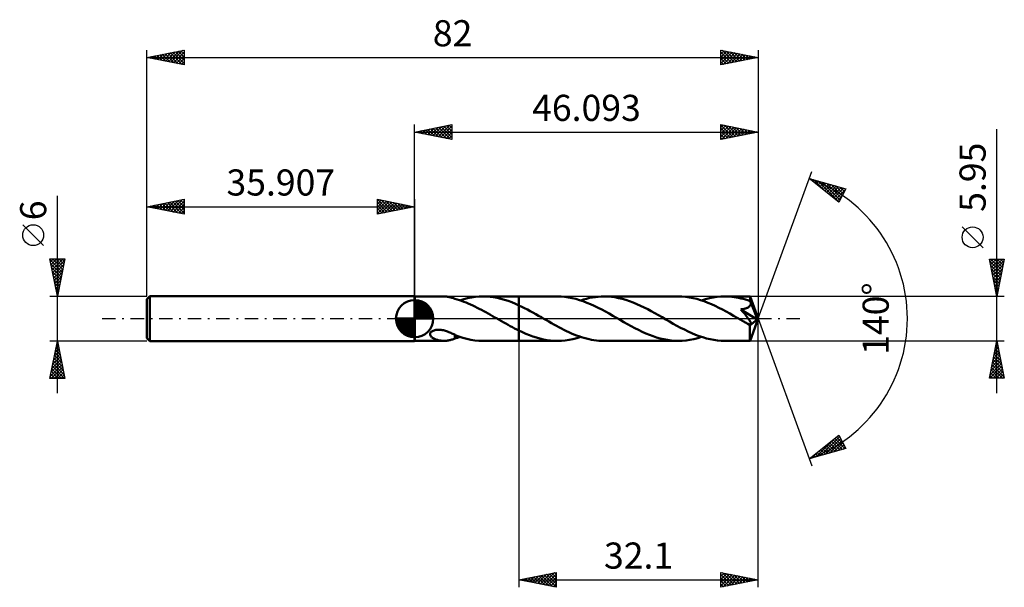
# Model space of a CAD drawing. Units: millimetres. Extents: x -53 to 79, y -36 to 40.
import ezdxf
from ezdxf.enums import TextEntityAlignment as Align

# ---------------------------------------------------------------- set-up
doc = ezdxf.new("R2010")
doc.units = ezdxf.units.MM
doc.header["$LTSCALE"] = 4.5
doc.linetypes.add('LONGDASH_DASH', pattern=[0.85, 0.4, -0.2, 0.05, -0.2])
for name, color, linetype in [('1', 4, 'CONTINUOUS'), ('2', 7, 'CONTINUOUS'), ('4', 2, 'LONGDASH_DASH'), ('CUT', 1, 'CONTINUOUS'), ('NOCUT', 7, 'CONTINUOUS'), ('SK1', 4, 'CONTINUOUS'), ('SK2', 7, 'CONTINUOUS'), ('SK4', 2, 'LONGDASH_DASH')]:
    doc.layers.add(name, color=color, linetype=linetype)
doc.styles.get("Standard").update_dxf_attribs({"font": 'Monospac821 BT'})

msp = doc.modelspace()

# ---------------------------------------------------------------- linework, layer by layer
at = {"layer": '1', "color": 4, "linetype": 'CONTINUOUS', "lineweight": 50}
for p, q in [((0.04, 2.97), (0, 3)), ((0, -3), (0, 3)), ((0.04, 2.97), (3.95, 2.97)), ((0.04, -2.98), (0.04, 2.97)), ((4.06, 2.97), (3.94, 2.97)), ((4.18, 2.97), (4.06, 2.97)), ((4.3, 2.96), (4.18, 2.97)), ((4.41, 2.94), (4.3, 2.96)), ((4.53, 2.92), (4.41, 2.94)), ((4.65, 2.9), (4.53, 2.92)), ((4.76, 2.88), (4.65, 2.9)), ((4.87, 2.85), (4.76, 2.88)), ((4.98, 2.81), (4.87, 2.85)), ((5.09, 2.78), (4.98, 2.81)), ((5.2, 2.74), (5.09, 2.78)), ((5.31, 2.7), (5.2, 2.74)), ((5.41, 2.66), (5.31, 2.7)), ((5.41, 2.65), (5.41, 2.66)), ((5.71, 2.56), (5.41, 2.65)), ((6.59, 2.6), (7.1, 2.73)), ((7.1, 2.73), (7.61, 2.83)), ((7.61, 2.83), (8.12, 2.91)), ((8.12, 2.91), (8.64, 2.96)), ((8.64, 2.96), (9.15, 2.97)), ((9.64, 2.96), (9.15, 2.97)), ((9.2, 2.97), (13.99, 2.97)), ((10.12, 2.93), (9.64, 2.96)), ((10.6, 2.87), (10.12, 2.93)), ((11.09, 2.78), (10.6, 2.87)), ((11.57, 2.67), (11.09, 2.78)), ((12.06, 2.53), (11.57, 2.67)), ((19.16, 2.98), (13.99, 2.98)), ((13.99, 2.97), (13.99, 2.98)), ((13.99, 1.78), (13.99, 2.97)), ((13.99, -2.98), (13.99, 2.98)), ((19.65, 2.96), (19.16, 2.98)), ((20.15, 2.92), (19.65, 2.96)), ((20.64, 2.85), (20.15, 2.92)), ((21.13, 2.76), (20.64, 2.85)), ((21.63, 2.64), (21.13, 2.76)), ((22.12, 2.5), (21.63, 2.64)), ((22.67, 2.57), (23.07, 2.67)), ((23.07, 2.67), (23.46, 2.77)), ((23.46, 2.77), (23.85, 2.84)), ((23.85, 2.84), (24.24, 2.9)), ((24.24, 2.9), (24.63, 2.94)), ((24.63, 2.94), (25.02, 2.97)), ((25.02, 2.97), (25.41, 2.98)), ((25.9, 2.96), (25.41, 2.98)), ((35.37, 2.98), (25.41, 2.98)), ((26.39, 2.92), (25.9, 2.96)), ((26.87, 2.86), (26.39, 2.92)), ((27.36, 2.76), (26.87, 2.86)), ((27.85, 2.65), (27.36, 2.76)), ((28.34, 2.51), (27.85, 2.65)), ((35.86, 2.96), (35.37, 2.98)), ((36.36, 2.92), (35.86, 2.96)), ((36.85, 2.85), (36.36, 2.92)), ((37.34, 2.76), (36.85, 2.85)), ((37.84, 2.64), (37.34, 2.76)), ((39.01, 2.6), (39.53, 2.74)), ((39.53, 2.74), (40.05, 2.84)), ((40.05, 2.84), (40.57, 2.91)), ((40.57, 2.91), (41.09, 2.96)), ((41.09, 2.96), (41.61, 2.98)), ((41.92, 2.97), (41.61, 2.98)), ((44.98, 2.97), (41.61, 2.98)), ((42.23, 2.95), (41.92, 2.97)), ((42.54, 2.93), (42.23, 2.95)), ((42.84, 2.89), (42.54, 2.93)), ((43.15, 2.84), (42.84, 2.89)), ((43.46, 2.79), (43.15, 2.84)), ((43.77, 2.72), (43.46, 2.79)), ((44.08, 2.64), (43.77, 2.72)), ((44.99, 2.97), (44.98, 2.97)), ((44.98, 2.97), (44.98, 2.97)), ((44.98, 2.97), (44.98, 2.97)), ((44.98, 2.97), (44.98, 2.97)), ((44.98, 2.97), (44.98, 2.97)), ((44.99, 2.96), (44.99, 2.97)), ((46.09, 0), (44.99, 2.97)), ((44.99, 2.97), (44.99, 2.97)), ((44.99, 2.94), (44.99, 2.96)), ((44.99, 2.92), (44.99, 2.94)), ((45, 2.89), (44.99, 2.92)), ((45, 2.85), (45, 2.89)), ((45, 2.8), (45, 2.85)), ((45, 2.75), (45, 2.8)), ((45.01, 2.7), (45, 2.75)), ((45.01, 2.64), (45.01, 2.7)), ((6.01, 2.47), (5.71, 2.56)), ((6.3, 2.37), (6.01, 2.47)), ((6.08, 2.45), (6.59, 2.6)), ((6.6, 2.26), (6.3, 2.37)), ((6.9, 2.15), (6.6, 2.26)), ((7.2, 2.03), (6.9, 2.15)), ((7.49, 1.9), (7.2, 2.03)), ((7.79, 1.76), (7.49, 1.9)), ((8.09, 1.62), (7.79, 1.76)), ((8.39, 1.47), (8.09, 1.62)), ((8.68, 1.32), (8.39, 1.47)), ((8.98, 1.17), (8.68, 1.32)), ((12.54, 2.37), (12.06, 2.53)), ((13.03, 2.19), (12.54, 2.37)), ((13.51, 2), (13.03, 2.19)), ((13.99, 1.78), (13.51, 2)), ((14.37, 1.6), (13.99, 1.78)), ((13.99, 1.78), (13.99, 1.78)), ((13.99, 1.78), (13.99, 1.78)), ((13.99, 1.78), (13.99, 1.78)), ((13.99, 1.78), (13.99, 1.78)), ((13.99, 1.78), (13.99, 1.78)), ((13.99, 1.78), (13.99, 1.78)), ((14.75, 1.42), (14.37, 1.6)), ((15.12, 1.22), (14.75, 1.42)), ((22.62, 2.33), (22.12, 2.5)), ((22.28, 2.45), (22.67, 2.57)), ((23.11, 2.14), (22.62, 2.33)), ((23.61, 1.94), (23.11, 2.14)), ((24.1, 1.71), (23.61, 1.94)), ((24.6, 1.47), (24.1, 1.71)), ((25.09, 1.22), (24.6, 1.47)), ((28.83, 2.35), (28.34, 2.51)), ((29.31, 2.16), (28.83, 2.35)), ((29.8, 1.96), (29.31, 2.16)), ((30.29, 1.74), (29.8, 1.96)), ((30.78, 1.5), (30.29, 1.74)), ((31.26, 1.26), (30.78, 1.5)), ((38.33, 2.5), (37.84, 2.64)), ((38.83, 2.33), (38.33, 2.5)), ((38.49, 2.45), (39.01, 2.6)), ((39.32, 2.14), (38.83, 2.33)), ((39.81, 1.94), (39.32, 2.14)), ((40.31, 1.71), (39.81, 1.94)), ((40.8, 1.47), (40.31, 1.71)), ((41.3, 1.22), (40.8, 1.47)), ((44.39, 2.55), (44.08, 2.64)), ((44.17, 1.31), (44.24, 1.32)), ((44.24, 1.32), (44.31, 1.34)), ((44.31, 1.34), (44.39, 1.36)), ((44.7, 2.46), (44.39, 2.55)), ((44.39, 1.36), (44.45, 1.38)), ((44.45, 1.38), (44.52, 1.41)), ((44.52, 1.41), (44.59, 1.43)), ((44.59, 1.43), (44.66, 1.46)), ((44.66, 1.46), (44.72, 1.5)), ((45.01, 2.35), (44.7, 2.46)), ((44.72, 1.5), (44.78, 1.53)), ((44.78, 1.53), (44.84, 1.57)), ((44.84, 1.57), (44.89, 1.61)), ((44.89, 1.61), (44.94, 1.66)), ((44.94, 1.66), (44.98, 1.71)), ((44.98, 1.71), (45.02, 1.76)), ((46.09, 0), (45.01, 2.64)), ((45.01, 2.35), (45.01, 2.64)), ((45.02, 2.34), (45.01, 2.35)), ((45.02, 2.33), (45.02, 2.34)), ((45.03, 2.31), (45.02, 2.33)), ((45.02, 1.76), (45.04, 1.82)), ((45.03, 2.3), (45.03, 2.31)), ((45.04, 2.28), (45.03, 2.3)), ((45.04, 2.27), (45.04, 2.28)), ((45.05, 2.26), (45.04, 2.27)), ((45.04, 1.82), (45.06, 1.88)), ((45.07, 2.19), (45.05, 2.26)), ((45.45, 1.28), (45.05, 2.26)), ((45.06, 1.88), (45.08, 1.94)), ((45.08, 2.13), (45.07, 2.19)), ((45.08, 2.07), (45.08, 2.13)), ((45.08, 2), (45.08, 2.07)), ((45.08, 1.94), (45.08, 2)), ((9.27, 1.01), (8.98, 1.17)), ((9.57, 0.85), (9.27, 1.01)), ((9.87, 0.68), (9.57, 0.85)), ((10.17, 0.51), (9.87, 0.68)), ((10.46, 0.34), (10.17, 0.51)), ((10.76, 0.17), (10.46, 0.34)), ((11.06, 0), (10.76, 0.17)), ((11.11, -0.03), (11.06, 0)), ((15.49, 1.02), (15.12, 1.22)), ((15.87, 0.82), (15.49, 1.02)), ((16.25, 0.61), (15.87, 0.82)), ((16.62, 0.39), (16.25, 0.61)), ((17, 0.18), (16.62, 0.39)), ((17.33, -0.02), (17, 0.18)), ((25.59, 0.95), (25.09, 1.22)), ((26.08, 0.68), (25.59, 0.95)), ((26.58, 0.4), (26.08, 0.68)), ((27.07, 0.11), (26.58, 0.4)), ((27.57, -0.18), (27.07, 0.11)), ((31.75, 1), (31.26, 1.26)), ((32.23, 0.73), (31.75, 1)), ((32.72, 0.45), (32.23, 0.73)), ((33.21, 0.18), (32.72, 0.45)), ((33.7, -0.11), (33.21, 0.18)), ((41.79, 0.95), (41.3, 1.22)), ((42.29, 0.68), (41.79, 0.95)), ((42.78, 0.39), (42.29, 0.68)), ((43.28, 0.11), (42.78, 0.39)), ((43.77, -0.17), (43.28, 0.11)), ((43.76, 1.24), (43.85, 1.25)), ((44.04, 0.91), (43.76, 1.24)), ((45.94, -0.12), (43.76, 1.24)), ((43.85, 1.25), (43.93, 1.26)), ((43.93, 1.26), (44.01, 1.28)), ((44.01, 1.28), (44.09, 1.29)), ((44.27, 0.63), (44.04, 0.91)), ((44.09, 1.29), (44.17, 1.31)), ((44.46, 0.39), (44.27, 0.63)), ((44.62, 0.18), (44.46, 0.39)), ((44.74, 0.02), (44.62, 0.18)), ((44.84, -0.12), (44.74, 0.02)), ((44.99, -2.97), (46.09, 0)), ((45.64, 0.83), (45.45, 1.28)), ((45.74, 0.56), (45.64, 0.83)), ((45.81, 0.38), (45.74, 0.56)), ((45.86, 0.25), (45.81, 0.38)), ((45.89, 0.15), (45.86, 0.25)), ((45.91, 0.07), (45.89, 0.15)), ((45.91, 0.04), (45.9, 0.07)), ((46.09, 0), (45.9, 0.07)), ((45.91, 0.07), (45.9, 0.07)), ((46.09, 0), (45.91, 0.07)), ((45.92, 0.01), (45.91, 0.04)), ((45.92, -0.02), (45.92, 0.01)), ((11.16, -0.06), (11.11, -0.03)), ((11.21, -0.09), (11.16, -0.06)), ((11.26, -0.12), (11.21, -0.09)), ((11.31, -0.14), (11.26, -0.12)), ((11.36, -0.17), (11.31, -0.14)), ((11.65, -0.34), (11.36, -0.17)), ((11.95, -0.51), (11.65, -0.34)), ((12.24, -0.67), (11.95, -0.51)), ((12.53, -0.84), (12.24, -0.67)), ((12.82, -1), (12.53, -0.84)), ((13.12, -1.16), (12.82, -1)), ((13.41, -1.31), (13.12, -1.16)), ((13.7, -1.46), (13.41, -1.31)), ((17.67, -0.21), (17.33, -0.02)), ((18, -0.4), (17.67, -0.21)), ((18.34, -0.59), (18, -0.4)), ((18.67, -0.78), (18.34, -0.59)), ((19.01, -0.97), (18.67, -0.78)), ((19.34, -1.15), (19.01, -0.97)), ((19.68, -1.32), (19.34, -1.15)), ((28.06, -0.46), (27.57, -0.18)), ((28.55, -0.74), (28.06, -0.46)), ((29.04, -1.01), (28.55, -0.74)), ((29.54, -1.27), (29.04, -1.01)), ((30.03, -1.52), (29.54, -1.27)), ((34.2, -0.4), (33.7, -0.11)), ((34.69, -0.68), (34.2, -0.4)), ((35.19, -0.95), (34.69, -0.68)), ((35.68, -1.22), (35.19, -0.95)), ((36.18, -1.47), (35.68, -1.22)), ((43.89, -0.24), (43.77, -0.17)), ((44, -0.31), (43.89, -0.24)), ((44.12, -0.37), (44, -0.31)), ((44.24, -0.44), (44.12, -0.37)), ((44.35, -0.51), (44.24, -0.44)), ((44.47, -0.57), (44.35, -0.51)), ((44.51, -0.59), (44.47, -0.57)), ((44.55, -0.62), (44.51, -0.59)), ((44.6, -0.64), (44.55, -0.62)), ((44.64, -0.66), (44.6, -0.64)), ((44.69, -0.68), (44.64, -0.66)), ((44.73, -0.7), (44.69, -0.68)), ((44.78, -0.71), (44.73, -0.7)), ((44.82, -0.73), (44.78, -0.71)), ((44.87, -0.74), (44.82, -0.73)), ((44.91, -0.22), (44.84, -0.12)), ((44.91, -0.76), (44.87, -0.74)), ((44.97, -0.31), (44.91, -0.22)), ((44.95, -0.77), (44.91, -0.76)), ((44.95, -0.92), (45.94, -0.12)), ((44.99, -0.77), (44.95, -0.77)), ((44.95, -1.1), (44.95, -0.92)), ((44.95, -1.28), (44.95, -1.1)), ((44.95, -1.45), (44.95, -1.28)), ((45.01, -0.37), (44.97, -0.31)), ((45.03, -0.77), (44.99, -0.77)), ((45.04, -0.43), (45.01, -0.37)), ((45.03, -0.77), (45.06, -0.77)), ((45.06, -0.48), (45.04, -0.43)), ((45.09, -0.52), (45.06, -0.48)), ((45.06, -0.77), (45.09, -0.76)), ((45.11, -0.56), (45.09, -0.52)), ((45.09, -0.76), (45.11, -0.75)), ((45.12, -0.6), (45.11, -0.56)), ((45.11, -0.75), (45.12, -0.73)), ((45.13, -0.64), (45.12, -0.6)), ((45.12, -0.73), (45.13, -0.7)), ((45.13, -0.67), (45.13, -0.64)), ((45.13, -0.7), (45.13, -0.67)), ((45.93, -0.05), (45.92, -0.02)), ((45.93, -0.07), (45.93, -0.05)), ((45.94, -0.1), (45.93, -0.07)), ((45.94, -0.12), (45.94, -0.1)), ((2.07, -2.02), (2.1, -1.94)), ((2.07, -2.1), (2.07, -2.02)), ((2.08, -2.18), (2.07, -2.1)), ((2.11, -2.26), (2.08, -2.18)), ((2.1, -1.94), (2.15, -1.86)), ((2.15, -2.33), (2.11, -2.26)), ((2.15, -1.86), (2.22, -1.78)), ((2.2, -2.4), (2.15, -2.33)), ((2.26, -2.45), (2.2, -2.4)), ((2.22, -1.78), (2.3, -1.72)), ((2.32, -2.51), (2.26, -2.45)), ((2.3, -1.72), (2.4, -1.66)), ((2.4, -2.56), (2.32, -2.51)), ((2.4, -1.66), (2.5, -1.61)), ((2.48, -2.62), (2.4, -2.56)), ((2.56, -2.66), (2.48, -2.62)), ((2.5, -1.61), (2.61, -1.57)), ((2.61, -1.57), (2.72, -1.54)), ((2.72, -1.54), (2.84, -1.52)), ((2.84, -1.52), (2.97, -1.5)), ((2.97, -1.5), (3.12, -1.49)), ((3.12, -1.49), (3.26, -1.49)), ((3.41, -1.5), (3.26, -1.49)), ((3.56, -1.51), (3.41, -1.5)), ((3.71, -1.53), (3.56, -1.51)), ((3.86, -1.56), (3.71, -1.53)), ((4.01, -1.6), (3.86, -1.56)), ((4.15, -1.64), (4.01, -1.6)), ((4.29, -1.68), (4.15, -1.64)), ((4.43, -1.73), (4.29, -1.68)), ((4.58, -1.79), (4.43, -1.73)), ((4.72, -1.84), (4.58, -1.79)), ((4.86, -1.9), (4.72, -1.84)), ((5, -1.97), (4.86, -1.9)), ((5.14, -2.04), (5, -1.97)), ((5.28, -2.1), (5.14, -2.04)), ((5.42, -2.17), (5.28, -2.1)), ((5.41, -2.25), (5.41, -2.17)), ((5.41, -2.33), (5.41, -2.25)), ((5.41, -2.41), (5.41, -2.33)), ((5.41, -2.49), (5.41, -2.41)), ((5.41, -2.58), (5.41, -2.49)), ((5.41, -2.66), (5.41, -2.58)), ((5.41, -2.65), (5.53, -2.62)), ((5.42, -2.21), (5.42, -2.17)), ((5.95, -2.4), (5.42, -2.21)), ((5.53, -2.62), (5.64, -2.58)), ((5.64, -2.58), (5.75, -2.55)), ((5.75, -2.55), (5.86, -2.52)), ((5.86, -2.52), (5.97, -2.48)), ((6.48, -2.57), (5.95, -2.4)), ((5.97, -2.48), (6.08, -2.45)), ((7.01, -2.71), (6.48, -2.57)), ((13.99, -1.6), (13.7, -1.46)), ((13.99, -1.6), (13.99, -1.6)), ((13.99, -1.6), (13.99, -1.6)), ((13.99, -1.6), (13.99, -1.6)), ((13.99, -1.6), (13.99, -1.6)), ((13.99, -1.6), (13.99, -1.6)), ((13.99, -1.6), (13.99, -1.6)), ((14.46, -1.82), (13.99, -1.6)), ((13.99, -2.98), (13.99, -1.6)), ((14.93, -2.03), (14.46, -1.82)), ((15.4, -2.22), (14.93, -2.03)), ((15.87, -2.39), (15.4, -2.22)), ((16.34, -2.54), (15.87, -2.39)), ((16.81, -2.67), (16.34, -2.54)), ((20.02, -1.49), (19.68, -1.32)), ((20.35, -1.66), (20.02, -1.49)), ((20.69, -1.82), (20.35, -1.66)), ((21.03, -1.97), (20.69, -1.82)), ((21.37, -2.11), (21.03, -1.97)), ((21.24, -2.74), (21.76, -2.61)), ((21.7, -2.24), (21.37, -2.11)), ((22.04, -2.36), (21.7, -2.24)), ((21.76, -2.61), (22.28, -2.45)), ((22.38, -2.48), (22.04, -2.36)), ((22.71, -2.58), (22.38, -2.48)), ((23.05, -2.67), (22.71, -2.58)), ((30.52, -1.75), (30.03, -1.52)), ((31, -1.97), (30.52, -1.75)), ((31.49, -2.17), (31, -1.97)), ((31.98, -2.36), (31.49, -2.17)), ((32.46, -2.52), (31.98, -2.36)), ((32.94, -2.65), (32.46, -2.52)), ((36.67, -1.71), (36.18, -1.47)), ((37.17, -1.94), (36.67, -1.71)), ((37.66, -2.15), (37.17, -1.94)), ((37.45, -2.74), (37.97, -2.6)), ((38.16, -2.33), (37.66, -2.15)), ((37.97, -2.6), (38.49, -2.45)), ((38.65, -2.5), (38.16, -2.33)), ((39.15, -2.64), (38.65, -2.5)), ((39.64, -2.76), (39.15, -2.64)), ((44.95, -1.61), (44.95, -1.45)), ((44.95, -1.78), (44.95, -1.61)), ((44.95, -1.93), (44.95, -1.78)), ((44.95, -2.08), (44.95, -1.93)), ((44.95, -2.22), (44.95, -2.08)), ((44.96, -2.35), (44.95, -2.22)), ((44.96, -2.46), (44.96, -2.35)), ((44.96, -2.57), (44.96, -2.46)), ((44.96, -2.67), (44.96, -2.57)), ((0, -3), (0.04, -2.98)), ((0.04, -2.98), (3.95, -2.98)), ((2.66, -2.71), (2.56, -2.66)), ((2.76, -2.75), (2.66, -2.71)), ((2.86, -2.79), (2.76, -2.75)), ((2.96, -2.83), (2.86, -2.79)), ((3.07, -2.86), (2.96, -2.83)), ((3.18, -2.89), (3.07, -2.86)), ((3.29, -2.91), (3.18, -2.89)), ((3.39, -2.93), (3.29, -2.91)), ((3.5, -2.94), (3.39, -2.93)), ((3.61, -2.96), (3.5, -2.94)), ((3.72, -2.97), (3.61, -2.96)), ((3.83, -2.97), (3.72, -2.97)), ((3.94, -2.98), (3.83, -2.97)), ((3.94, -2.98), (4.06, -2.97)), ((4.06, -2.97), (4.18, -2.97)), ((4.18, -2.97), (4.3, -2.96)), ((4.3, -2.96), (4.41, -2.94)), ((4.41, -2.94), (4.53, -2.92)), ((4.53, -2.92), (4.65, -2.9)), ((4.65, -2.9), (4.76, -2.88)), ((4.76, -2.88), (4.87, -2.85)), ((4.87, -2.85), (4.98, -2.81)), ((4.98, -2.81), (5.09, -2.78)), ((5.09, -2.78), (5.2, -2.74)), ((5.2, -2.74), (5.31, -2.7)), ((5.31, -2.7), (5.41, -2.66)), ((7.55, -2.82), (7.01, -2.71)), ((8.08, -2.91), (7.55, -2.82)), ((8.62, -2.96), (8.08, -2.91)), ((9.15, -2.97), (8.62, -2.96)), ((9.2, -2.98), (13.99, -2.98)), ((13.99, -2.98), (13.99, -2.98)), ((13.99, -2.98), (19.16, -2.98)), ((17.28, -2.78), (16.81, -2.67)), ((17.75, -2.87), (17.28, -2.78)), ((18.22, -2.93), (17.75, -2.87)), ((18.69, -2.96), (18.22, -2.93)), ((19.16, -2.98), (18.69, -2.96)), ((19.16, -2.98), (19.68, -2.96)), ((19.68, -2.96), (20.2, -2.92)), ((20.2, -2.92), (20.72, -2.84)), ((20.72, -2.84), (21.24, -2.74)), ((23.39, -2.75), (23.05, -2.67)), ((23.72, -2.82), (23.39, -2.75)), ((24.06, -2.87), (23.72, -2.82)), ((24.4, -2.92), (24.06, -2.87)), ((24.73, -2.95), (24.4, -2.92)), ((25.07, -2.97), (24.73, -2.95)), ((25.41, -2.98), (25.07, -2.97)), ((25.41, -2.98), (35.37, -2.98)), ((33.43, -2.77), (32.94, -2.65)), ((33.91, -2.86), (33.43, -2.77)), ((34.4, -2.92), (33.91, -2.86)), ((34.88, -2.96), (34.4, -2.92)), ((35.37, -2.98), (34.88, -2.96)), ((35.37, -2.98), (35.89, -2.96)), ((35.89, -2.96), (36.41, -2.91)), ((36.41, -2.91), (36.93, -2.84)), ((36.93, -2.84), (37.45, -2.74)), ((40.13, -2.85), (39.64, -2.76)), ((40.63, -2.92), (40.13, -2.85)), ((41.12, -2.96), (40.63, -2.92)), ((41.61, -2.98), (41.12, -2.96)), ((41.61, -2.98), (44.98, -2.98)), ((44.96, -2.75), (44.96, -2.67)), ((44.97, -2.81), (44.96, -2.75)), ((44.97, -2.87), (44.97, -2.81)), ((44.97, -2.92), (44.97, -2.87)), ((44.98, -2.95), (44.97, -2.92)), ((44.98, -2.97), (44.98, -2.95)), ((44.98, -2.98), (44.98, -2.97)), ((44.98, -2.98), (44.98, -2.97)), ((44.98, -2.97), (44.98, -2.97)), ((44.98, -2.97), (44.98, -2.97)), ((44.98, -2.97), (44.98, -2.97)), ((44.98, -2.97), (44.99, -2.97)), ((44.99, -2.97), (44.99, -2.97))]:
    msp.add_line(p, q, dxfattribs=at)
msp.add_ellipse((46.09, 0), major_axis=(-4.2, 2.73), ratio=0.278612, start_param=1.359656, end_param=1.479748, dxfattribs=at)
at = {"layer": '2', "color": 7, "linetype": 'CONTINUOUS', "lineweight": 25}
for p, q in [((0, 3), (0, 26)), ((0, 25), (5, 26)), ((0.33, 24.93), (0.49, 25.1)), ((0.68, 24.86), (1.02, 25.2)), ((0.73, 25.15), (1.1, 24.78)), ((1.03, 24.79), (1.55, 25.31)), ((1.09, 25.22), (1.63, 24.67)), ((1.39, 24.72), (2.08, 25.42)), ((1.44, 25.29), (2.16, 24.57)), ((1.74, 24.65), (2.61, 25.52)), ((1.79, 25.36), (2.69, 24.46)), ((2.1, 24.58), (3.14, 25.63)), ((2.15, 25.43), (3.22, 24.36)), ((2.45, 24.51), (3.67, 25.73)), ((2.5, 25.5), (3.75, 24.25)), ((2.8, 24.44), (4.2, 25.84)), ((2.85, 25.57), (4.28, 24.14)), ((3.16, 24.37), (4.73, 25.95)), ((3.21, 25.64), (4.81, 24.04)), ((3.51, 24.3), (5, 25.79)), ((3.56, 25.71), (5, 24.27)), ((3.86, 24.23), (5, 25.36)), ((3.92, 25.78), (5, 24.7)), ((4.27, 25.85), (5, 25.12)), ((4.62, 25.92), (5, 25.55)), ((4.98, 26), (5, 25.97)), ((5, 26), (5, 24)), ((41.09, 24), (41.09, 26)), ((41.09, 26), (46.09, 25)), ((41.09, 25.65), (41.38, 25.94)), ((41.09, 25.94), (42.71, 24.32)), ((41.09, 25.23), (41.74, 25.87)), ((41.09, 24.8), (42.09, 25.8)), ((41.09, 24.38), (42.44, 25.73)), ((41.09, 25.52), (42.36, 24.25)), ((41.09, 25.09), (42, 24.18)), ((41.15, 24.01), (42.8, 25.66)), ((41.55, 25.91), (43.06, 24.39)), ((41.68, 24.12), (43.15, 25.59)), ((42.08, 25.8), (43.42, 24.46)), ((42.21, 24.22), (43.5, 25.52)), ((42.61, 25.7), (43.77, 24.54)), ((42.74, 24.33), (43.86, 25.45)), ((43.14, 25.59), (44.12, 24.61)), ((43.27, 24.44), (44.21, 25.38)), ((43.67, 25.48), (44.48, 24.68)), ((43.8, 24.54), (44.56, 25.31)), ((44.2, 25.38), (44.83, 24.75)), ((44.33, 24.65), (44.92, 25.23)), ((44.73, 25.27), (45.19, 24.82)), ((44.86, 24.75), (45.27, 25.16)), ((45.26, 25.17), (45.54, 24.89)), ((45.39, 24.86), (45.63, 25.09)), ((46.09, 26), (46.09, 0)), ((78.09, -9.98), (78.09, 25.38)), ((0, 25), (46.09, 25)), ((5, 24), (0, 25)), ((0.03, 25.01), (0.04, 24.99)), ((0.38, 25.08), (0.57, 24.89)), ((4.22, 24.16), (5, 24.94)), ((4.57, 24.09), (5, 24.52)), ((4.92, 24.02), (5, 24.09)), ((46.09, 25), (41.09, 24)), ((41.09, 24.67), (41.65, 24.11)), ((41.09, 24.24), (41.3, 24.04)), ((45.79, 25.06), (45.89, 24.96)), ((45.92, 24.97), (45.98, 25.02)), ((46.09, 0), (53.28, 19.73)), ((52.93, 18.79), (57.84, 17.4)), ((56.92, 15.62), (52.93, 18.79)), ((53.15, 18.62), (53.24, 18.71)), ((53.39, 18.43), (53.57, 18.61)), ((53.49, 18.64), (54.87, 17.25)), ((53.63, 18.24), (53.9, 18.52)), ((53.86, 18.06), (54.23, 18.42)), ((54.08, 18.47), (56.93, 15.62)), ((54.1, 17.87), (54.56, 18.33)), ((54.33, 17.68), (54.89, 18.24)), ((54.57, 17.49), (55.22, 18.14)), ((54.67, 18.3), (57.07, 15.9)), ((54.81, 17.3), (55.55, 18.05)), ((55.04, 17.12), (55.88, 17.96)), ((55.27, 18.13), (57.21, 16.18)), ((55.28, 16.93), (56.21, 17.86)), ((55.52, 16.74), (56.54, 17.77)), ((55.75, 16.55), (56.87, 17.67)), ((55.86, 17.96), (57.36, 16.46)), ((55.99, 16.36), (57.2, 17.58)), ((56.23, 16.18), (57.53, 17.49)), ((56.45, 17.79), (57.5, 16.74)), ((56.46, 15.99), (57.8, 17.33)), ((57.84, 17.4), (56.92, 15.62)), ((57.05, 17.62), (57.65, 17.02)), ((57.64, 17.46), (57.79, 17.31)), ((56.7, 15.8), (57.35, 16.46)), ((76.24, 9.5), (73.44, 12.3)), ((78.09, 2.97), (77.09, 7.97)), ((77.09, 7.97), (79.09, 7.97)), ((77.1, 7.92), (77.16, 7.97)), ((77.17, 7.57), (77.58, 7.97)), ((77.25, 7.21), (78.01, 7.97)), ((77.3, 7.97), (78.79, 6.48)), ((77.32, 6.86), (78.43, 7.97)), ((77.39, 6.51), (78.86, 7.97)), ((77.73, 7.97), (78.87, 6.84)), ((79.09, 7.97), (78.09, 2.97)), ((78.15, 7.97), (78.94, 7.19)), ((78.57, 7.97), (79.01, 7.54)), ((79, 7.97), (79.08, 7.9)), ((77.15, 7.71), (78.72, 6.13)), ((77.25, 7.18), (78.65, 5.78)), ((77.36, 6.65), (78.58, 5.42)), ((77.46, 6.15), (79.05, 7.74)), ((77.53, 5.8), (78.94, 7.21)), ((77.6, 5.44), (78.83, 6.68)), ((77.46, 6.12), (78.51, 5.07)), ((77.57, 5.58), (78.44, 4.71)), ((77.67, 5.09), (78.73, 6.15)), ((77.74, 4.74), (78.62, 5.62)), ((77.68, 5.05), (78.37, 4.36)), ((77.78, 4.52), (78.3, 4.01)), ((77.81, 4.38), (78.52, 5.09)), ((77.88, 4.03), (78.41, 4.56)), ((77.89, 3.99), (78.23, 3.65)), ((77.95, 3.68), (78.3, 4.03)), ((79.09, 2.97), (45.01, 2.97)), ((78, 3.46), (78.16, 3.3)), ((78.02, 3.32), (78.2, 3.5)), ((46.09, -36), (46.09, 0)), ((46.09, 0), (53.28, -19.73)), ((13.99, -2.98), (13.99, -36)), ((45.01, -2.98), (79.09, -2.98)), ((77.09, -7.98), (78.09, -2.98)), ((77.82, -4.36), (78.28, -3.9)), ((77.92, -3.83), (78.21, -3.54)), ((77.95, -3.7), (78.31, -4.06)), ((78.02, -3.35), (78.2, -3.53)), ((78.03, -3.3), (78.14, -3.19)), ((78.09, -2.98), (79.09, -7.98)), ((78.09, -2.99), (78.1, -3)), ((77.5, -5.95), (78.49, -4.96)), ((77.6, -5.42), (78.42, -4.6)), ((77.66, -5.12), (78.74, -6.19)), ((77.71, -4.89), (78.35, -4.25)), ((77.74, -4.76), (78.63, -5.66)), ((77.81, -4.41), (78.52, -5.13)), ((77.88, -4.06), (78.42, -4.6)), ((77.17, -7.98), (78.77, -6.37)), ((77.18, -7.54), (78.7, -6.02)), ((77.29, -7.01), (78.63, -5.67)), ((77.38, -6.53), (78.83, -7.98)), ((77.39, -6.48), (78.56, -5.31)), ((77.45, -6.18), (79.05, -7.78)), ((77.52, -5.82), (78.95, -7.25)), ((77.59, -5.47), (78.84, -6.72)), ((77.17, -7.59), (77.55, -7.98)), ((77.24, -7.24), (77.98, -7.98)), ((77.31, -6.88), (78.4, -7.98)), ((77.59, -7.98), (78.84, -6.73)), ((78.02, -7.98), (78.91, -7.08)), ((78.44, -7.98), (78.98, -7.43)), ((78.87, -7.98), (79.06, -7.79)), ((79.09, -7.98), (77.09, -7.98)), ((77.1, -7.94), (77.13, -7.98)), ((52.93, -18.79), (56.92, -15.62)), ((54.45, -18.36), (57.02, -15.8)), ((56.84, -15.69), (57.08, -15.93)), ((56.92, -15.62), (57.84, -17.4)), ((53.86, -18.53), (56.17, -16.22)), ((55.05, -18.19), (57.16, -16.08)), ((55.19, -17), (56.08, -17.9)), ((55.42, -16.81), (56.41, -17.8)), ((55.64, -18.02), (57.3, -16.36)), ((55.66, -16.63), (56.74, -17.71)), ((55.9, -16.44), (57.07, -17.62)), ((56.13, -16.25), (57.4, -17.52)), ((56.23, -17.86), (57.45, -16.64)), ((56.37, -16.06), (57.73, -17.43)), ((56.6, -15.87), (57.53, -16.8)), ((56.82, -17.69), (57.59, -16.92)), ((57.84, -17.4), (52.93, -18.79)), ((53.27, -18.7), (54.1, -17.87)), ((53.53, -18.32), (53.77, -18.56)), ((53.77, -18.13), (54.1, -18.46)), ((54, -17.94), (54.43, -18.37)), ((54.24, -17.75), (54.76, -18.27)), ((54.48, -17.57), (55.09, -18.18)), ((54.71, -17.38), (55.42, -18.09)), ((54.95, -17.19), (55.75, -17.99)), ((57.42, -17.52), (57.74, -17.2)), ((53.06, -18.69), (53.11, -18.74)), ((53.3, -18.51), (53.44, -18.65)), ((13.99, -35), (18.99, -34)), ((16.47, -35.5), (17.71, -34.26)), ((16.82, -35.57), (18.24, -34.15)), ((17.18, -35.64), (18.77, -34.04)), ((17.36, -34.33), (18.99, -35.96)), ((17.53, -35.71), (18.99, -34.25)), ((17.71, -34.26), (18.99, -35.53)), ((18.07, -34.19), (18.99, -35.11)), ((18.42, -34.11), (18.99, -34.69)), ((18.77, -34.04), (18.99, -34.26)), ((18.99, -34), (18.99, -36)), ((41.09, -36), (41.09, -34)), ((41.09, -34), (46.09, -35)), ((41.09, -34.1), (41.18, -34.02)), ((41.09, -34.53), (41.53, -34.09)), ((41.09, -34.95), (41.89, -34.16)), ((41.09, -35.37), (42.24, -34.23)), ((41.09, -35.8), (42.59, -34.3)), ((41.09, -34.3), (42.51, -35.72)), ((41.24, -34.03), (42.86, -35.65)), ((41.77, -34.14), (43.21, -35.58)), ((42.3, -34.24), (43.57, -35.51)), ((13.99, -35), (46.09, -35)), ((18.99, -36), (13.99, -35)), ((14, -35), (14, -35)), ((14.18, -34.96), (14.27, -35.06)), ((14.35, -35.07), (14.53, -34.89)), ((14.53, -34.89), (14.8, -35.16)), ((14.7, -35.14), (15.06, -34.79)), ((14.89, -34.82), (15.33, -35.27)), ((15.06, -35.21), (15.59, -34.68)), ((15.24, -34.75), (15.86, -35.37)), ((15.41, -35.28), (16.12, -34.57)), ((15.59, -34.68), (16.39, -35.48)), ((15.76, -35.35), (16.65, -34.47)), ((15.95, -34.61), (16.92, -35.59)), ((16.12, -35.42), (17.18, -34.36)), ((16.3, -34.54), (17.45, -35.69)), ((16.65, -34.47), (17.98, -35.8)), ((17.01, -34.4), (18.51, -35.9)), ((17.89, -35.78), (18.99, -34.67)), ((18.24, -35.85), (18.99, -35.09)), ((18.59, -35.92), (18.99, -35.52)), ((41.09, -34.73), (42.15, -35.79)), ((46.09, -35), (41.09, -36)), ((41.09, -35.15), (41.8, -35.86)), ((41.09, -35.58), (41.45, -35.93)), ((41.37, -35.94), (42.95, -34.37)), ((41.9, -35.84), (43.3, -34.44)), ((42.43, -35.73), (43.65, -34.51)), ((42.83, -34.35), (43.92, -35.43)), ((42.96, -35.63), (44.01, -34.58)), ((43.36, -34.45), (44.27, -35.36)), ((43.49, -35.52), (44.36, -34.65)), ((43.89, -34.56), (44.63, -35.29)), ((44.02, -35.41), (44.71, -34.72)), ((44.42, -34.67), (44.98, -35.22)), ((44.55, -35.31), (45.07, -34.79)), ((44.95, -34.77), (45.33, -35.15)), ((45.08, -35.2), (45.42, -34.87)), ((45.49, -34.88), (45.69, -35.08)), ((45.61, -35.1), (45.77, -34.94)), ((46.02, -34.98), (46.04, -35.01)), ((18.95, -35.99), (18.99, -35.94))]:
    msp.add_line(p, q, dxfattribs=at)
msp.add_circle((74.84, 10.9), 1.4, dxfattribs=at)
msp.add_arc((46.09, 0), 20, 290, 70, dxfattribs=at)
at = {"layer": '4', "color": 2, "linetype": 'LONGDASH_DASH', "lineweight": 25}
msp.add_line((0, 0), (46.09, 0), dxfattribs=at)
at = {"layer": 'CUT', "color": 1, "linetype": 'CONTINUOUS', "lineweight": 25}
for p, q in [((45.01, 2.97), (13.99, 2.97)), ((13.99, 2.97), (13.99, 0)), ((46.09, 0), (45.01, 2.97)), ((13.99, 0), (46.09, 0))]:
    msp.add_line(p, q, dxfattribs=at)
at = {"layer": 'NOCUT', "color": 7, "linetype": 'CONTINUOUS', "lineweight": 25}
for p, q in [((0.04, 2.97), (0, 3)), ((0, 3), (0, 0)), ((13.99, 2.97), (0.04, 2.97)), ((13.99, 0), (13.99, 2.98)), ((13.99, 2.98), (13.99, 2.97)), ((13.99, 2.97), (13.99, 0)), ((13.99, 2.97), (13.99, 0)), ((0, 0), (13.99, 0))]:
    msp.add_line(p, q, dxfattribs=at)
at = {"layer": 'SK1', "color": 4, "linetype": 'CONTINUOUS', "lineweight": 50}
for p, q in [((-35.51, 3), (-35.91, 2.6)), ((0, 3), (-35.51, 3)), ((-35.51, 3), (-35.51, -3)), ((-35.91, 2.6), (-35.91, -2.6)), ((0, 0), (0, 2.5)), ((0, 2.44), (0.06, 2.5)), ((0, 2.08), (0.39, 2.47)), ((0, 2.44), (2.44, 0)), ((0, 1.73), (0.68, 2.41)), ((0, 1.37), (0.94, 2.32)), ((0, 1.02), (1.18, 2.2)), ((0, 2.08), (2.08, 0)), ((0, 0.67), (1.4, 2.07)), ((0, 0.31), (1.6, 1.92)), ((0, 1.73), (1.73, 0)), ((0, 1.37), (1.37, 0)), ((0.04, 0), (1.79, 1.75)), ((0.31, 2.48), (2.48, 0.31)), ((0.39, 0), (1.95, 1.56)), ((0.75, 0), (2.1, 1.35)), ((0.76, 2.38), (2.38, 0.76)), ((1.49, 2.01), (2.01, 1.49)), ((0, 0), (-2.5, 0)), ((-2.5, -0.06), (-2.44, 0)), ((-2.47, -0.39), (-2.08, 0)), ((-2.41, -0.68), (-1.73, 0)), ((-2.32, -0.94), (-1.37, 0)), ((-2.2, -1.18), (-1.02, 0)), ((-2.16, 0), (0, -2.16)), ((-2.07, -1.4), (-0.67, 0)), ((-1.92, -1.6), (-0.31, 0)), ((-1.81, 0), (0, -1.81)), ((-1.45, 0), (0, -1.45)), ((-1.1, 0), (0, -1.1)), ((-0.75, 0), (0, -0.75)), ((-0.39, 0), (0, -0.39)), ((-0.04, 0), (0, -0.04)), ((0, 1.02), (1.02, 0)), ((0, 0.67), (0.67, 0)), ((0, 0.31), (0.31, 0)), ((0, 0), (2.5, 0)), ((0, -2.5), (0, 0)), ((1.1, 0), (2.23, 1.13)), ((1.45, 0), (2.34, 0.88)), ((1.81, 0), (2.42, 0.62)), ((2.16, 0), (2.48, 0.32)), ((-2.5, -0.02), (-0.02, -2.5)), ((-2.47, -0.4), (-0.4, -2.47)), ((-2.34, -0.88), (-0.88, -2.34)), ((-1.75, -1.79), (0, -0.04)), ((-1.56, -1.95), (0, -0.39)), ((-1.35, -2.1), (0, -0.75)), ((-1.13, -2.23), (0, -1.1)), ((-35.91, -2.6), (-35.51, -3)), ((-0.88, -2.34), (0, -1.45)), ((-0.62, -2.42), (0, -1.81)), ((-0.32, -2.48), (0, -2.16)), ((-35.51, -3), (0, -3))]:
    msp.add_line(p, q, dxfattribs=at)
for start, end in [(90, 180), (0, 90), (180, 270), (270, 0)]:
    msp.add_arc((0, 0), 2.5, start, end, dxfattribs=at)
at = {"layer": 'SK2', "color": 7, "linetype": 'CONTINUOUS', "lineweight": 25}
for p, q in [((-35.91, 6), (-35.91, 36)), ((-35.91, 35), (-30.91, 36)), ((-33.39, 34.5), (-32.13, 35.76)), ((-33.03, 34.43), (-31.6, 35.86)), ((-32.68, 34.35), (-31.07, 35.97)), ((-32.41, 35.7), (-30.91, 34.2)), ((-32.33, 34.28), (-30.91, 35.7)), ((-32.05, 35.77), (-30.91, 34.63)), ((-31.7, 35.84), (-30.91, 35.05)), ((-31.35, 35.91), (-30.91, 35.47)), ((-30.99, 35.98), (-30.91, 35.9)), ((-30.91, 36), (-30.91, 34)), ((41.09, 34), (41.09, 36)), ((41.09, 36), (46.09, 35)), ((41.09, 35.89), (41.18, 35.98)), ((41.09, 35.47), (41.53, 35.91)), ((41.09, 35.05), (41.89, 35.84)), ((41.09, 34.62), (42.24, 35.77)), ((41.09, 34.2), (42.6, 35.7)), ((41.09, 35.7), (42.51, 34.28)), ((41.25, 35.97), (42.86, 34.35)), ((41.78, 35.86), (43.22, 34.42)), ((42.31, 35.76), (43.57, 34.5)), ((46.09, 36), (46.09, 0)), ((-35.91, 35), (46.09, 35)), ((-30.91, 34), (-35.91, 35)), ((-35.86, 34.99), (-35.84, 35.01)), ((-35.59, 35.06), (-35.43, 34.9)), ((-35.51, 34.92), (-35.31, 35.12)), ((-35.23, 35.13), (-34.9, 34.8)), ((-35.15, 34.85), (-34.78, 35.23)), ((-34.88, 35.21), (-34.37, 34.69)), ((-34.8, 34.78), (-34.25, 35.33)), ((-34.53, 35.28), (-33.84, 34.59)), ((-34.45, 34.71), (-33.72, 35.44)), ((-34.17, 35.35), (-33.31, 34.48)), ((-34.09, 34.64), (-33.19, 35.54)), ((-33.82, 35.42), (-32.78, 34.37)), ((-33.74, 34.57), (-32.66, 35.65)), ((-33.47, 35.49), (-32.25, 34.27)), ((-33.11, 35.56), (-31.72, 34.16)), ((-32.76, 35.63), (-31.19, 34.06)), ((-31.97, 34.21), (-30.91, 35.28)), ((-31.62, 34.14), (-30.91, 34.85)), ((-31.27, 34.07), (-30.91, 34.43)), ((41.09, 35.27), (42.16, 34.21)), ((46.09, 35), (41.09, 34)), ((41.09, 34.85), (41.8, 34.14)), ((41.09, 34.43), (41.45, 34.07)), ((41.38, 34.06), (42.95, 35.63)), ((41.91, 34.16), (43.3, 35.56)), ((42.44, 34.27), (43.66, 35.49)), ((42.84, 35.65), (43.92, 34.57)), ((42.97, 34.37), (44.01, 35.42)), ((43.37, 35.54), (44.28, 34.64)), ((43.5, 34.48), (44.36, 35.35)), ((43.9, 35.44), (44.63, 34.71)), ((44.03, 34.59), (44.72, 35.28)), ((44.43, 35.33), (44.98, 34.78)), ((44.56, 34.69), (45.07, 35.2)), ((44.96, 35.23), (45.34, 34.85)), ((45.09, 34.8), (45.42, 35.13)), ((45.49, 35.12), (45.69, 34.92)), ((45.62, 34.91), (45.78, 35.06)), ((46.02, 35.01), (46.04, 34.99)), ((-30.91, 34), (-30.91, 34.01)), ((41.09, 34), (41.09, 34)), ((-47.91, -10), (-47.91, 16.48)), ((-35.91, 3), (-35.91, 16)), ((-35.91, 15), (-30.91, 16)), ((-32.73, 14.36), (-31.14, 15.95)), ((-31.4, 15.9), (-30.91, 15.41)), ((-31.04, 15.97), (-30.91, 15.84)), ((-30.91, 16), (-30.91, 14)), ((-5, 14), (-5, 16)), ((-5, 16), (0, 15)), ((-5, 15.79), (-4.82, 15.96)), ((-5, 15.36), (-4.47, 15.89)), ((-4.96, 15.99), (-3.31, 14.34)), ((-4.43, 15.89), (-2.95, 14.41)), ((0, 16), (0, 3)), ((-35.91, 15), (0, 15)), ((-30.91, 14), (-35.91, 15)), ((-35.64, 15.05), (-35.5, 14.92)), ((-35.56, 14.93), (-35.38, 15.1)), ((-35.28, 15.12), (-34.97, 14.81)), ((-35.2, 14.86), (-34.85, 15.21)), ((-34.93, 15.2), (-34.44, 14.71)), ((-34.85, 14.79), (-34.32, 15.32)), ((-34.58, 15.27), (-33.91, 14.6)), ((-34.5, 14.72), (-33.79, 15.42)), ((-34.22, 15.34), (-33.38, 14.49)), ((-34.14, 14.65), (-33.26, 15.53)), ((-33.87, 15.41), (-32.85, 14.39)), ((-33.79, 14.58), (-32.73, 15.64)), ((-33.52, 15.48), (-32.32, 14.28)), ((-33.44, 14.51), (-32.2, 15.74)), ((-33.16, 15.55), (-31.79, 14.18)), ((-33.08, 14.44), (-31.67, 15.85)), ((-32.81, 15.62), (-31.26, 14.07)), ((-32.46, 15.69), (-30.91, 14.14)), ((-32.38, 14.29), (-30.91, 15.76)), ((-32.1, 15.76), (-30.91, 14.57)), ((-32.02, 14.22), (-30.91, 15.34)), ((-31.75, 15.83), (-30.91, 14.99)), ((-31.67, 14.15), (-30.91, 14.91)), ((-5, 14.94), (-4.12, 15.82)), ((-5, 14.52), (-3.76, 15.75)), ((-5, 14.09), (-3.41, 15.68)), ((-5, 15.61), (-3.66, 14.27)), ((-5, 15.18), (-4.01, 14.2)), ((0, 15), (-5, 14)), ((-5, 14.76), (-4.37, 14.13)), ((-4.58, 14.08), (-3.06, 15.61)), ((-4.05, 14.19), (-2.7, 15.54)), ((-3.9, 15.78), (-2.6, 14.48)), ((-3.52, 14.3), (-2.35, 15.47)), ((-3.37, 15.67), (-2.25, 14.55)), ((-2.99, 14.4), (-2, 15.4)), ((-2.84, 15.57), (-1.89, 14.62)), ((-2.46, 14.51), (-1.64, 15.33)), ((-2.31, 15.46), (-1.54, 14.69)), ((-1.93, 14.61), (-1.29, 15.26)), ((-1.78, 15.36), (-1.19, 14.76)), ((-1.4, 14.72), (-0.94, 15.19)), ((-1.25, 15.25), (-0.83, 14.83)), ((-0.87, 14.83), (-0.58, 15.12)), ((-0.72, 15.14), (-0.48, 14.9)), ((-0.34, 14.93), (-0.23, 15.05)), ((-0.19, 15.04), (-0.13, 14.97)), ((-31.31, 14.08), (-30.91, 14.49)), ((-30.96, 14.01), (-30.91, 14.06)), ((-5, 14.33), (-4.72, 14.06)), ((-49.76, 9.79), (-52.56, 12.59)), ((-47.91, 3), (-48.91, 8)), ((-48.91, 8), (-46.91, 8)), ((-48.9, 7.95), (-48.85, 8)), ((-48.83, 7.6), (-48.43, 8)), ((-48.76, 7.25), (-48, 8)), ((-48.69, 6.89), (-47.58, 8)), ((-48.61, 6.54), (-47.15, 8)), ((-48.58, 8), (-47.19, 6.6)), ((-48.16, 8), (-47.12, 6.96)), ((-46.91, 8), (-47.91, 3)), ((-47.73, 8), (-47.04, 7.31)), ((-47.31, 8), (-46.97, 7.66)), ((-48.88, 7.88), (-47.26, 6.25)), ((-48.78, 7.34), (-47.33, 5.9)), ((-48.67, 6.81), (-47.4, 5.54)), ((-48.54, 6.19), (-46.95, 7.78)), ((-48.47, 5.83), (-47.06, 7.25)), ((-48.4, 5.48), (-47.16, 6.72)), ((-48.56, 6.28), (-47.47, 5.19)), ((-48.46, 5.75), (-47.54, 4.84)), ((-48.33, 5.13), (-47.27, 6.19)), ((-48.26, 4.77), (-47.38, 5.66)), ((-48.35, 5.22), (-47.61, 4.48)), ((-48.25, 4.69), (-47.68, 4.13)), ((-48.19, 4.42), (-47.48, 5.13)), ((-48.14, 4.16), (-47.75, 3.78)), ((-48.12, 4.06), (-47.59, 4.6)), ((-48.05, 3.71), (-47.69, 4.07)), ((-48.91, 3), (-35.91, 3)), ((-48.03, 3.63), (-47.82, 3.42)), ((-47.98, 3.36), (-47.8, 3.54)), ((-47.93, 3.1), (-47.89, 3.07)), ((-47.91, 3), (-47.91, 3.01)), ((-47.91, -3), (-48.91, -3)), ((-48.91, -8), (-47.91, -3)), ((-48.1, -3.98), (-47.78, -3.65)), ((-48.09, -3.89), (-47.64, -4.34)), ((-48.01, -3.54), (-47.75, -3.81)), ((-48, -3.45), (-47.85, -3.3)), ((-47.94, -3.18), (-47.85, -3.28)), ((-35.91, -3), (-47.91, -3)), ((-47.91, -3), (-46.91, -8)), ((-48.53, -6.1), (-47.49, -5.07)), ((-48.42, -5.57), (-47.56, -4.71)), ((-48.32, -5.04), (-47.63, -4.36)), ((-48.3, -4.95), (-47.32, -5.93)), ((-48.23, -4.6), (-47.43, -5.4)), ((-48.21, -4.51), (-47.71, -4.01)), ((-48.16, -4.24), (-47.53, -4.87)), ((-48.85, -7.69), (-47.28, -6.13)), ((-48.74, -7.16), (-47.35, -5.77)), ((-48.73, -8), (-47.21, -6.48)), ((-48.63, -6.63), (-47.42, -5.42)), ((-48.58, -6.37), (-46.95, -8)), ((-48.51, -6.01), (-47, -7.52)), ((-48.44, -5.66), (-47.11, -6.99)), ((-48.37, -5.31), (-47.22, -6.46)), ((-48.86, -7.78), (-48.64, -8)), ((-48.79, -7.43), (-48.22, -8)), ((-48.72, -7.07), (-47.79, -8)), ((-48.65, -6.72), (-47.37, -8)), ((-48.31, -8), (-47.14, -6.83)), ((-47.88, -8), (-47.07, -7.19)), ((-47.46, -8), (-47, -7.54)), ((-47.03, -8), (-46.93, -7.9)), ((-46.91, -8), (-48.91, -8))]:
    msp.add_line(p, q, dxfattribs=at)
msp.add_circle((-51.16, 11.19), 1.4, dxfattribs=at)
at = {"layer": 'SK4', "color": 2, "linetype": 'LONGDASH_DASH', "lineweight": 25}
msp.add_line((-41.91, 0), (52.09, 0), dxfattribs=at)

# ---------------------------------------------------------------- texts
at = {"layer": '2', "color": 7, "linetype": 'CONTINUOUS', "lineweight": 25}
for s, p in [('46.093', (23.05, 26.5)), ('32.1', (30.04, -33.5))]:
    msp.add_text(s, height=3.5, dxfattribs=at).set_placement(p, align=Align.CENTER)
for s, p in [('5.95', (76.59, 18.95)), ('140°', (63.59, 0))]:
    msp.add_text(s, height=3.5, rotation=90, dxfattribs=at).set_placement(p, align=Align.CENTER)
at = {"layer": 'SK2', "color": 7, "linetype": 'CONTINUOUS', "lineweight": 25}
for s, p in [('82', (5.09, 36.5)), ('35.907', (-17.95, 16.5))]:
    msp.add_text(s, height=3.5, dxfattribs=at).set_placement(p, align=Align.CENTER)
msp.add_text('6', height=3.5, rotation=90, dxfattribs=at).set_placement((-49.41, 14.51), align=Align.CENTER)

doc.saveas('drawing.dxf')
